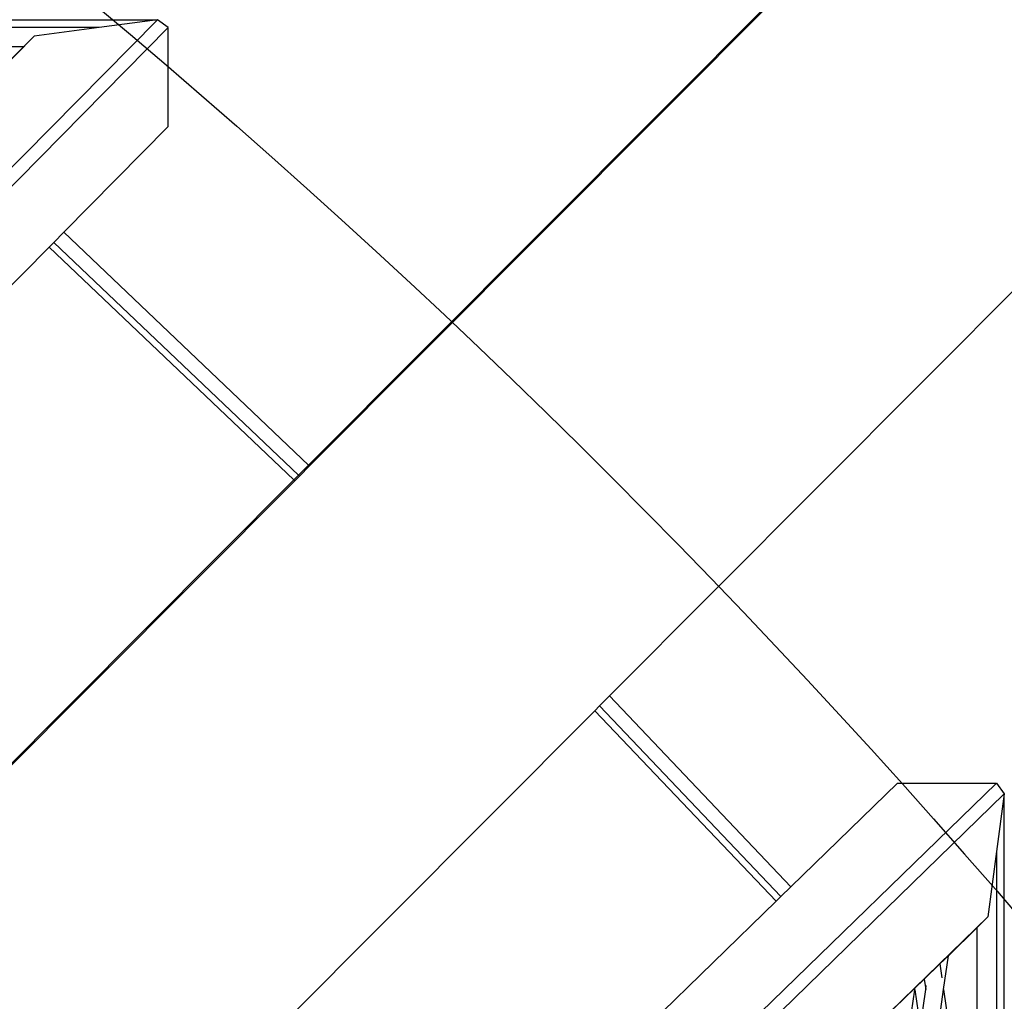
# Model space of a CAD drawing. Units: millimetres. Extents: x -794 to 3019, y -805 to 1498.
# Drawn here: x 1482 to 1514, y -91 to -60 of the extents above; entities that cross this region are included whole.
import ezdxf

# ---------------------------------------------------------------- set-up
doc = ezdxf.new("R2010")
doc.units = ezdxf.units.MM
doc.header["$LTSCALE"] = 50
doc.header["$PDSIZE"] = -1
doc.layers.add('VP-DIM', color=7, linetype='Continuous')
doc.layers.add('VP-HIC', color=6, linetype='Continuous')
doc.layers.add('VP-EQ', color=7, linetype='Continuous', true_color=0x8a3492)
doc.dimstyles.get("Standard").update_dxf_attribs({"dimtxt": 14, "dimasz": 20, "dimexe": 20, "dimexo": 50, "dimgap": 20, "dimtad": 0, "dimdec": 0, "dimzin": 0, "dimdsep": 46, "dimtxsty": 'Standard', "dimcen": -0.09, "dimadec": 0, "dimazin": 0, "dimtfac": 1, "dimtdec": 4, "dimtofl": 0, "dimtmove": 0, "dimatfit": 3, "dimfxl": 70, "dimfxlon": 1, "dimtolj": 1, "dimtzin": 0, "dimarcsym": 0})

# ---------------------------------------------------------------- blocks, each defined once
blk = doc.blocks.new('*D45')
at = {"layer": 'Defpoints', "color": 0}
for p in [(700.856, 836.143), (2824.216, 836.143), (1936.882, -616.957)]:
    blk.add_point(p, dxfattribs=at)
at = {"layer": 'VP-DIM', "color": 0, "lineweight": -2}
for p, q in [((2754.216, 836.143), (2844.216, 836.143)), ((2824.216, 816.143), (2824.216, 217.13)), ((2824.216, -596.957), (2824.216, 93.796)), ((2754.216, -616.957), (2844.216, -616.957))]:
    blk.add_line(p, q, dxfattribs=at)
at = {"layer": 'VP-DIM', "color": 0}
for points in [[(2827.549, 816.143), (2820.883, 816.143), (2824.216, 836.143)], [(2820.883, -596.957), (2827.549, -596.957), (2824.216, -616.957)]]:
    blk.add_solid(points, dxfattribs=at)
at = {"layer": 'VP-DIM', "color": 0, "insert": (2824.216, 155.463), "char_height": 25, "attachment_point": 5, "rotation": 90}
blk.add_mtext('\\A1;1455', dxfattribs=at)
blk = doc.blocks.new('*D46')
at = {"layer": 'Defpoints', "color": 0}
for p in [(425.061, 1386.143), (2052.216, -121.599), (425.061, -214.213)]:
    blk.add_point(p, dxfattribs=at)
at = {"layer": 'VP-DIM', "color": 0, "lineweight": -2}
for p, q in [((425.061, 1316.143), (425.061, 1406.143)), ((2052.216, 1316.143), (2052.216, 1406.143)), ((445.061, 1386.143), (1180.089, 1386.143)), ((2032.216, 1386.143), (1303.422, 1386.143))]:
    blk.add_line(p, q, dxfattribs=at)
at = {"layer": 'VP-DIM', "color": 0}
for points in [[(445.061, 1389.476), (445.061, 1382.809), (425.061, 1386.143)], [(2032.216, 1382.809), (2032.216, 1389.476), (2052.216, 1386.143)]]:
    blk.add_solid(points, dxfattribs=at)
at = {"layer": 'VP-DIM', "color": 0, "insert": (1241.756, 1386.143), "char_height": 25, "attachment_point": 5}
blk.add_mtext('\\A1;1635', dxfattribs=at)
blk = doc.blocks.new('2612_')
at = {"color": 0}
for p, q in [((1527.75, -37.625), (1491.312, -74.195)), ((1527.775, -37.651), (1491.339, -74.22)), ((1536.515, -45.881), (1500.945, -81.58)), ((1345.488, -202.706), (1486.471, -59.936)), ((1486.82, -60.186), (1412.709, -135.237)), ((1484.606, -60.186), (1417.669, -60.174)), ((1457.484, -59.931), (1486.471, -59.936)), ((1484.606, -60.186), (1482.529, -60.464)), ((1486.471, -59.936), (1484.606, -60.186)), ((1486.82, -60.186), (1486.471, -59.936)), ((1486.82, -63.352), (1486.82, -60.186)), ((1467.888, -75.29), (1482.529, -60.464)), ((1482.18, -60.807), (1482.529, -60.464)), ((1482.18, -60.807), (1417.457, -60.795)), ((1481.276, -61.722), (1482.18, -60.807)), ((1483.475, -66.74), (1486.82, -63.352)), ((1483.156, -67.063), (1483.475, -66.74)), ((1483.475, -66.74), (1491.312, -74.195)), ((1483.006, -67.215), (1483.156, -67.063)), ((1483.156, -67.063), (1490.992, -74.516)), ((1470.639, -79.738), (1483.006, -67.215)), ((1490.841, -74.668), (1483.006, -67.215)), ((1491.312, -74.195), (1490.992, -74.516)), ((1491.339, -74.22), (1491.018, -74.541)), ((1491.312, -74.195), (1491.339, -74.22)), ((1490.841, -74.668), (1476.699, -88.862)), ((1490.868, -74.693), (1476.719, -88.892)), ((1490.992, -74.516), (1490.841, -74.668)), ((1490.868, -74.693), (1490.841, -74.668)), ((1491.018, -74.541), (1490.868, -74.693)), ((1490.992, -74.516), (1491.018, -74.541)), ((1500.945, -81.58), (1500.624, -81.902)), ((1506.753, -87.689), (1500.945, -81.58)), ((1500.624, -81.902), (1500.473, -82.053)), ((1506.427, -88.005), (1500.624, -81.902)), ((1500.473, -82.053), (1485.587, -96.994)), ((1500.473, -82.053), (1506.274, -88.154)), ((1513.332, -84.371), (1437.707, -157.875)), ((1506.753, -87.689), (1510.166, -84.371)), ((1510.166, -84.371), (1513.332, -84.371)), ((1513.332, -84.371), (1513.582, -84.72)), ((1371.134, -223.173), (1513.582, -84.72)), ((1513.582, -84.72), (1513.332, -86.566)), ((1513.582, -115.514), (1513.582, -84.72)), ((1513.332, -86.566), (1513.049, -88.657)), ((1513.332, -86.566), (1513.333, -215.116)), ((1506.427, -88.005), (1506.753, -87.689)), ((1492.485, -101.557), (1506.274, -88.154)), ((1506.274, -88.154), (1506.427, -88.005)), ((1498.095, -103.192), (1513.049, -88.657)), ((1512.705, -89.006), (1513.049, -88.657)), ((1512.705, -89.006), (1511.79, -89.896)), ((1512.705, -89.006), (1512.707, -210.974)), ((1511.79, -89.896), (1511.516, -90.162)), ((1511.637, -90.978), (1511.79, -89.896)), ((1511.516, -90.162), (1511.017, -90.647)), ((1511.516, -90.162), (1511.582, -90.607)), ((1511.017, -90.647), (1510.721, -90.935)), ((1511.017, -90.647), (1511.066, -90.981)), ((1510.721, -90.935), (1510.06, -91.577)), ((1510.435, -92.963), (1510.714, -90.986)), ((1510.714, -90.986), (1510.721, -90.935)), ((1510.714, -90.986), (1510.894, -92.204)), ((1510.894, -92.204), (1511.066, -90.981)), ((1511.066, -90.981), (1511.084, -90.854)), ((1511.359, -92.955), (1511.637, -90.978)), ((1511.637, -90.978), (1512.018, -93.546))]:
    blk.add_line(p, q, dxfattribs=at)
blk = doc.blocks.new('2612_2D')
at = {"layer": 'VP-EQ', "color": 0}
blk.add_lwpolyline([(978.922, 305.073, 0.236471), (1039.087, 184.926, 1.167579), (1726.066, -577.973), (1950.572, -764.069, 0.414213), (2091.379, -750.898), (2144.02, -687.213, 0.41445), (2134.278, -546.07), (1891.087, -334.11, 0.145608), (1839.191, -310.453, 0.056277), (1839.69, -193.883), (1863.62, -235.33)], format="xyb", dxfattribs=at)
blk.add_circle((1324.409, -251.247), 249.8, dxfattribs=at)
blk.add_blockref('2612_', (0, 0), dxfattribs=at)
blk = doc.blocks.new('*D51')
at = {"layer": 'Defpoints', "color": 0}
for p in [(221.136, 1477.974), (2251.422, 521.542), (221.136, -253.753)]:
    blk.add_point(p, dxfattribs=at)
at = {"layer": 'VP-DIM', "color": 0, "lineweight": -2}
for p, q in [((221.136, 1407.974), (221.136, 1497.974)), ((2251.422, 1407.974), (2251.422, 1497.974)), ((241.136, 1477.974), (1174.612, 1477.974)), ((2231.422, 1477.974), (1297.946, 1477.974))]:
    blk.add_line(p, q, dxfattribs=at)
at = {"layer": 'VP-DIM', "color": 0}
for points in [[(241.136, 1481.307), (241.136, 1474.641), (221.136, 1477.974)], [(2231.422, 1474.641), (2231.422, 1481.307), (2251.422, 1477.974)]]:
    blk.add_solid(points, dxfattribs=at)
at = {"layer": 'VP-DIM', "color": 0, "insert": (1236.279, 1477.974), "char_height": 25, "attachment_point": 5}
blk.add_mtext('\\A1;2030', dxfattribs=at)
blk = doc.blocks.new('*D52')
at = {"layer": 'Defpoints', "color": 0}
for p in [(617.637, 999.327), (2999.422, 999.327), (2014.39, -787.08)]:
    blk.add_point(p, dxfattribs=at)
at = {"layer": 'VP-DIM', "color": 0, "lineweight": -2}
for p, q in [((2929.422, 999.327), (3019.422, 999.327)), ((2999.422, 979.327), (2999.422, 214.048)), ((2999.422, -767.08), (2999.422, 90.714)), ((2929.422, -787.08), (3019.422, -787.08))]:
    blk.add_line(p, q, dxfattribs=at)
at = {"layer": 'VP-DIM', "color": 0}
for points in [[(3002.755, 979.327), (2996.089, 979.327), (2999.422, 999.327)], [(2996.089, -767.08), (3002.755, -767.08), (2999.422, -787.08)]]:
    blk.add_solid(points, dxfattribs=at)
at = {"layer": 'VP-DIM', "color": 0, "insert": (2999.422, 152.381), "char_height": 25, "attachment_point": 5, "rotation": 90}
blk.add_mtext('\\A1;1786', dxfattribs=at)

msp = doc.modelspace()

# ---------------------------------------------------------------- linework, layer by layer
at = {"layer": 'VP-HIC', "color": 6}
msp.add_lwpolyline([(978.922, 305.073, 0.236471), (1039.087, 184.926, 1.167579), (1726.066, -577.973), (1702.227, -558.212, -0.414214), (1689.055, -417.406), (1748.331, -345.753, -0.260186), (1839.191, -310.453, 0.056277), (1839.69, -193.883), (1818.163, -156.597, -0.224045), (1811.131, -71.552, 0.162772), (1605.672, 186.047, 0.233126), (1664.358, 305.026)], format="xyb", dxfattribs=at)
at = {"layer": 'VP-HIC', "color": 4}
msp.add_circle((1324.409, -251.247), 249.8, dxfattribs=at)

# ---------------------------------------------------------------- block references
at = {"layer": 'VP-EQ', "color": 0}
msp.add_blockref('2612_2D', (0, 0), dxfattribs=at)

# ---------------------------------------------------------------- dimensions: what is measured, and where the dimension line sits
at = {"layer": 'VP-DIM', "color": 0}
dim = msp.add_linear_dim(base=(221.136, 1477.974), p1=(2251.422, 521.542), p2=(221.136, -253.753), dimstyle='Standard', override={"dimtxt": 25, "dimtoh": 1}, dxfattribs=at)
dim.commit()
dim.dimension.update_dxf_attribs({"geometry": '*D51', "text_midpoint": (1236.279, 1477.974)})
dim = msp.add_linear_dim(base=(425.061, 1386.143), p1=(2052.216, -121.599), p2=(425.061, -214.213), text='1635', dimstyle='Standard', override={"dimtxt": 25}, dxfattribs=at)
dim.commit()
dim.dimension.update_dxf_attribs({"geometry": '*D46', "text_midpoint": (1241.756, 1386.143), "dimtype": 160})
dim = msp.add_linear_dim(base=(2999.422, 999.327), p1=(2014.39, -787.08), p2=(617.637, 999.327), angle=90, dimstyle='Standard', override={"dimtxt": 25}, dxfattribs=at)
dim.commit()
dim.dimension.update_dxf_attribs({"geometry": '*D52', "text_midpoint": (2999.422, 152.381), "dimtype": 160})
dim = msp.add_linear_dim(base=(2824.216, 836.143), p1=(1936.882, -616.957), p2=(700.856, 836.143), angle=90, text='1455', dimstyle='Standard', override={"dimtxt": 25}, dxfattribs=at)
dim.commit()
dim.dimension.update_dxf_attribs({"geometry": '*D45', "text_midpoint": (2824.216, 155.463), "dimtype": 160})

doc.saveas('drawing.dxf')
